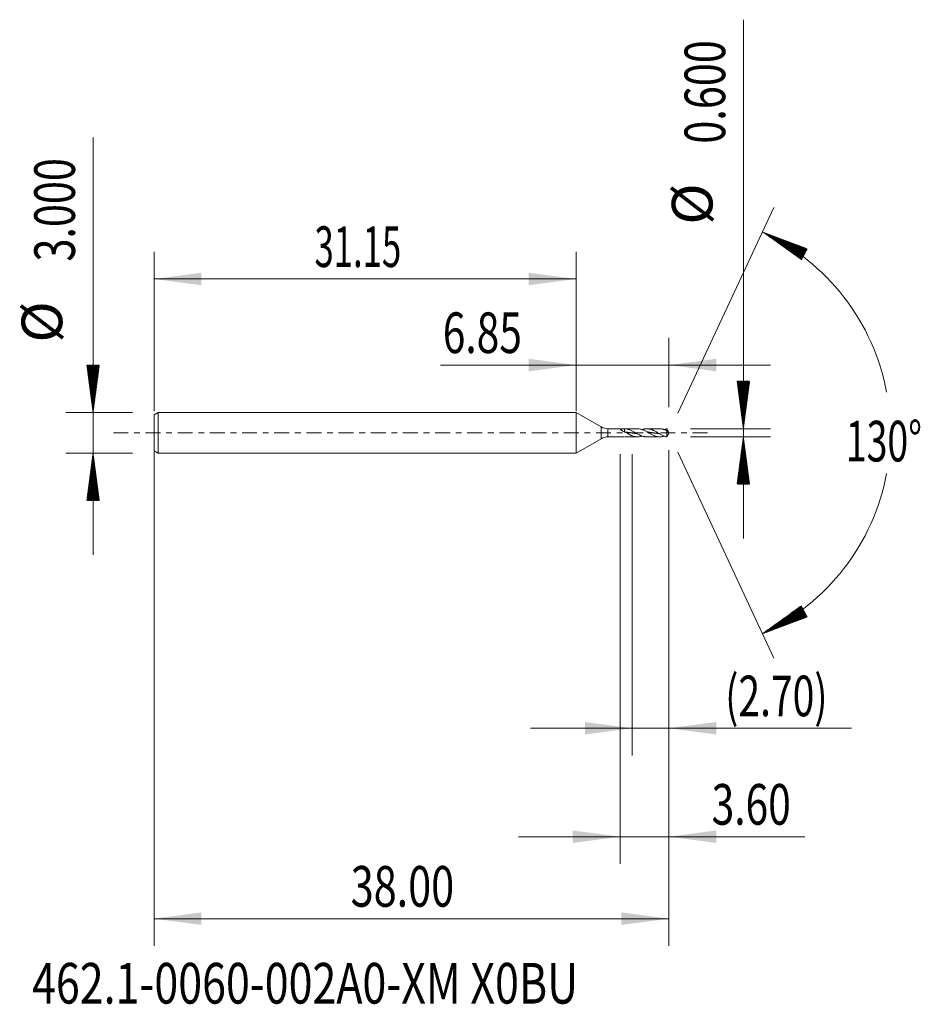
# Model space of a CAD drawing. Units: millimetres. Extents: x -41.1 to 25.4, y -42.2 to 30.5.
import ezdxf

# ---------------------------------------------------------------- set-up
doc = ezdxf.new("R2010")
doc.units = ezdxf.units.MM
doc.linetypes.add('CENTER', pattern=[47.5, 22, -8.5, 8.5, -8.5])
for name, color, linetype in [('1', 4, 'Continuous'), ('2', 7, 'Continuous'), ('SK1', 4, 'Continuous'), ('SK2', 7, 'Continuous'), ('SK4', 2, 'CENTER'), ('SK6', 5, 'Continuous')]:
    doc.layers.add(name, color=color, linetype=linetype)
doc.styles.add('iso_b_vert', font='simplex.shx')
doc.dimstyles.get("Standard").update_dxf_attribs({"dimtxt": 0.18, "dimasz": 0.18, "dimexe": 0.18, "dimexo": 0.0625, "dimgap": 0.09, "dimtad": 1, "dimzin": 0, "dimdsep": 52, "dimtxsty": 'Standard', "dimcen": 0.09, "dimadec": 0, "dimazin": 0, "dimtfac": 1, "dimtdec": 4, "dimtofl": 0, "dimtmove": 0, "dimatfit": 3, "dimfxl": 1, "dimtolj": 1, "dimtzin": 0, "dimarcsym": 0})

# ---------------------------------------------------------------- blocks, each defined once
blk = doc.blocks.new('_U0')
at = {"layer": 'SK2', "lineweight": 13}
for p, q in [((-31.1536, -0.0875), (-31.1536, -37.85)), ((6.8464, -1.2875), (6.8464, -37.85)), ((-31.1536, -35.85), (6.8464, -35.85))]:
    blk.add_line(p, q, dxfattribs=at)
at = {"layer": 'SK2', "lineweight": 18}
for points in [[(-31.1536, -35.85), (-27.653602, -35.389216), (-27.653598, -36.310784)], [(6.8464, -35.85), (3.346402, -36.310784), (3.346398, -35.389216)]]:
    blk.add_solid(points, dxfattribs=at)
at = {"layer": 'SK2', "lineweight": 18, "insert": (-16.63597, -34.964886), "char_height": 3, "attachment_point": 7, "line_spacing_factor": 1.084337, "style": 'iso_b_vert'}
blk.add_mtext('\\W0.7468;38.00', dxfattribs=at)
blk = doc.blocks.new('_U1')
at = {"layer": 'SK2', "lineweight": 13}
for p, q in [((6.8464, -1.2875), (6.8464, -23.8)), ((4.1464, -1.5875), (4.1464, -23.8)), ((-3.3536, -21.8), (20.318169, -21.8))]:
    blk.add_line(p, q, dxfattribs=at)
at = {"layer": 'SK2', "lineweight": 18}
for points in [[(4.1464, -21.8), (0.646402, -22.260784), (0.646398, -21.339216)], [(6.8464, -21.8), (10.346398, -21.339216), (10.346402, -22.260784)]]:
    blk.add_solid(points, dxfattribs=at)
at = {"layer": 'SK2', "lineweight": 18, "insert": (11.0054, -20.914886), "char_height": 3, "attachment_point": 7, "line_spacing_factor": 1.084337, "style": 'iso_b_vert'}
blk.add_mtext('\\W0.7051;(2.70)', dxfattribs=at)
blk = doc.blocks.new('_U2')
at = {"layer": 'SK2', "lineweight": 13}
for p, q in [((6.8464, -1.2875), (6.8464, -31.8)), ((3.2464, -1.5875), (3.2464, -31.8)), ((-4.2536, -29.8), (16.887313, -29.8))]:
    blk.add_line(p, q, dxfattribs=at)
at = {"layer": 'SK2', "lineweight": 18}
for points in [[(3.2464, -29.8), (-0.253598, -30.260784), (-0.253602, -29.339216)], [(6.8464, -29.8), (10.346398, -29.339216), (10.346402, -30.260784)]]:
    blk.add_solid(points, dxfattribs=at)
at = {"layer": 'SK2', "lineweight": 18, "insert": (10.0054, -28.914886), "char_height": 3, "attachment_point": 7, "line_spacing_factor": 1.084337, "style": 'iso_b_vert'}
blk.add_mtext('\\W0.7346;3.60', dxfattribs=at)
blk = doc.blocks.new('_U3')
at = {"layer": 'SK2', "lineweight": 13}
for p, q in [((-31.1536, 1.5875), (-31.1536, 13.35)), ((0, 1.5875), (0, 13.35)), ((-31.1536, 11.35), (0, 11.35))]:
    blk.add_line(p, q, dxfattribs=at)
at = {"layer": 'SK2', "lineweight": 18}
for points in [[(-31.1536, 11.35), (-27.653602, 11.810784), (-27.653598, 10.889216)], [(0, 11.35), (-3.499998, 10.889216), (-3.500002, 11.810784)]]:
    blk.add_solid(points, dxfattribs=at)
at = {"layer": 'SK2', "lineweight": 18, "insert": (-19.309285, 12.235114), "char_height": 3, "attachment_point": 7, "line_spacing_factor": 1.084337, "style": 'iso_b_vert'}
blk.add_mtext('\\W0.6261;31.15', dxfattribs=at)
blk = doc.blocks.new('_U4')
at = {"layer": '2', "lineweight": 13}
for p, q in [((0, 1.5875), (0, 7)), ((6.8464, 1.8875), (6.8464, 7)), ((-10, 5), (14.3464, 5))]:
    blk.add_line(p, q, dxfattribs=at)
at = {"layer": '2', "lineweight": 18}
for points in [[(0, 5), (-3.499998, 4.539216), (-3.500002, 5.460784)], [(6.8464, 5), (10.346398, 5.460784), (10.346402, 4.539216)]]:
    blk.add_solid(points, dxfattribs=at)
at = {"layer": '2', "lineweight": 18, "insert": (-9.841, 5.885114), "char_height": 3, "attachment_point": 7, "line_spacing_factor": 1.084337, "style": 'iso_b_vert'}
blk.add_mtext('\\W0.7346;6.85', dxfattribs=at)

msp = doc.modelspace()

# ---------------------------------------------------------------- hatches: boundary and pattern name
at = {"layer": '2', "lineweight": 13}
h = msp.add_hatch(dxfattribs=at)
h.set_pattern_fill('ANSI31', color=256, scale=0.0062, style=0)
h.paths.add_polyline_path([(12.346, 0.3), (11.886, 3.8), (12.807, 3.8)])
h = msp.add_hatch(dxfattribs=at)
h.set_pattern_fill('ANSI31', color=256, scale=0.0062, style=0)
h.paths.add_polyline_path([(12.346, -0.3), (12.807, -3.8), (11.886, -3.8)])
at = {"layer": 'SK2', "lineweight": 13}
h = msp.add_hatch(dxfattribs=at)
h.set_pattern_fill('ANSI31', color=256, scale=0.0062, style=0)
h.paths.add_polyline_path([(13.756, 14.818), (17.062, 13.579), (16.628, 12.765)])
h = msp.add_hatch(dxfattribs=at)
h.set_pattern_fill('ANSI31', color=256, scale=0.0062, style=0)
h.paths.add_polyline_path([(-35.654, 1.5), (-36.114, 5), (-35.193, 5)])
h = msp.add_hatch(dxfattribs=at)
h.set_pattern_fill('ANSI31', color=256, scale=0.0062, style=0)
h.paths.add_polyline_path([(-35.654, -1.5), (-35.193, -5), (-36.114, -5)])
h = msp.add_hatch(dxfattribs=at)
h.set_pattern_fill('ANSI31', color=256, scale=0.0062, style=0)
h.paths.add_polyline_path([(13.756, -14.818), (16.628, -12.765), (17.062, -13.579)])

# ---------------------------------------------------------------- linework, layer by layer
at = {"layer": '1', "lineweight": 18}
for p, q in [((0, 1.5), (0, 0)), ((0, 1.5), (0, -1.5)), ((0, 1.5), (0, 1.5)), ((1.846, 0.434), (0, 1.5)), ((0, 0), (0, -1.5)), ((3.226, 0.3), (2.346, 0.3)), ((3.582, 0.3), (3.582, 0.059)), ((4.533, 0.3), (3.613, 0.3)), ((6.166, 0.3), (5.214, 0.3)), ((6.707, 0.152), (6.707, -0.289)), ((6.846, 0), (6.791, 0.118)), ((6.791, -0.118), (6.846, 0)), ((0, -1.5), (1.846, -0.434)), ((2.346, -0.3), (3.226, -0.3)), ((3.613, -0.3), (4.533, -0.3)), ((5.214, -0.3), (6.166, -0.3)), ((0, -1.5), (0, -1.5))]:
    msp.add_line(p, q, dxfattribs=at)
at = {"layer": '1', "lineweight": 13}
for p, q in [((1.846, 0.434), (1.846, -0.434)), ((2.346, 0.3), (2.346, -0.3))]:
    msp.add_line(p, q, dxfattribs=at)
at = {"layer": '1', "lineweight": 18}
for centre, start, end in [((2.346, 1.3), 240, 270), ((2.346, -1.3), 90, 120)]:
    msp.add_arc(centre, 1, start, end, dxfattribs=at)
msp.add_ellipse((3.582, 0.476), major_axis=(-0.381, 0.361), ratio=0.687036, start_param=1.349567, end_param=1.722005, dxfattribs=at)
for points, knots in [([(3.582, 0.078), (3.559, 0.084), (3.536, 0.092), (3.492, 0.109), (3.471, 0.119), (3.44, 0.135), (3.43, 0.14), (3.41, 0.151), (3.4, 0.157), (3.372, 0.175), (3.354, 0.187), (3.329, 0.206), (3.321, 0.213), (3.306, 0.225), (3.299, 0.231), (3.286, 0.243), (3.28, 0.249), (3.269, 0.261), (3.265, 0.266), (3.257, 0.275), (3.254, 0.28), (3.25, 0.286), (3.249, 0.287), (3.248, 0.291), (3.247, 0.292), (3.247, 0.296), (3.247, 0.298), (3.249, 0.299), (3.25, 0.3), (3.253, 0.3), (3.254, 0.3), (3.256, 0.3)], [0, 0, 0, 0, 0.125, 0.125, 0.25, 0.25, 0.3125, 0.3125, 0.375, 0.375, 0.5, 0.5, 0.5625, 0.5625, 0.625, 0.625, 0.6875, 0.6875, 0.75, 0.75, 0.8125, 0.8125, 0.84375, 0.84375, 0.875, 0.875, 0.9375, 0.9375, 0.96875, 0.96875, 1, 1, 1, 1]), ([(3.256, 0.3), (3.283, 0.3), (3.31, 0.299), (3.364, 0.299), (3.391, 0.299), (3.446, 0.299), (3.474, 0.299), (3.528, 0.3), (3.555, 0.3), (3.582, 0.3)], [0, 0, 0, 0, 0.25, 0.25, 0.5, 0.5, 0.75, 0.75, 1, 1, 1, 1]), ([(5.214, -0.3), (5.19, -0.3), (5.167, -0.299), (5.111, -0.295), (5.079, -0.29), (5.03, -0.282), (5.013, -0.278), (4.981, -0.27), (4.965, -0.266), (4.916, -0.252), (4.883, -0.242), (4.818, -0.218), (4.786, -0.204), (4.737, -0.182), (4.721, -0.175), (4.688, -0.159), (4.672, -0.151), (4.623, -0.126), (4.59, -0.109), (4.525, -0.073), (4.493, -0.055), (4.427, -0.017), (4.395, 0.002), (4.33, 0.039), (4.297, 0.058), (4.232, 0.094), (4.2, 0.112), (4.135, 0.146), (4.102, 0.162), (4.037, 0.192), (4.004, 0.206), (3.939, 0.232), (3.907, 0.244), (3.858, 0.259), (3.842, 0.263), (3.809, 0.272), (3.793, 0.276), (3.711, 0.293), (3.647, 0.3), (3.582, 0.3)], [0, 0, 0, 0, 0.042833, 0.042833, 0.102656, 0.102656, 0.132567, 0.132567, 0.162479, 0.162479, 0.222302, 0.222302, 0.282125, 0.282125, 0.312036, 0.312036, 0.341948, 0.341948, 0.401771, 0.401771, 0.461594, 0.461594, 0.521417, 0.521417, 0.581239, 0.581239, 0.641062, 0.641062, 0.700885, 0.700885, 0.760708, 0.760708, 0.820531, 0.820531, 0.850443, 0.850443, 0.880354, 0.880354, 1, 1, 1, 1]), ([(3.582, 0.078), (3.614, 0.059), (3.647, 0.041), (3.712, 0.003), (3.745, -0.016), (3.81, -0.053), (3.842, -0.071), (3.908, -0.107), (3.94, -0.125), (3.989, -0.15), (4.005, -0.158), (4.038, -0.173), (4.054, -0.181), (4.103, -0.203), (4.136, -0.216), (4.201, -0.241), (4.233, -0.252), (4.298, -0.27), (4.331, -0.278), (4.38, -0.287), (4.396, -0.29), (4.429, -0.294), (4.445, -0.296), (4.494, -0.3), (4.526, -0.301), (4.622, -0.298), (4.687, -0.289), (4.785, -0.266), (4.817, -0.257), (4.857, -0.244), (4.865, -0.241), (4.872, -0.239)], [0, 0, 0, 0, 0.075574, 0.075574, 0.151149, 0.151149, 0.226723, 0.226723, 0.302297, 0.302297, 0.340085, 0.340085, 0.377872, 0.377872, 0.453446, 0.453446, 0.529021, 0.529021, 0.604595, 0.604595, 0.642382, 0.642382, 0.680169, 0.680169, 0.755744, 0.755744, 0.906892, 0.906892, 0.982467, 0.982467, 1, 1, 1, 1]), ([(3.582, 0.059), (3.599, 0.058), (3.622, 0.056), (3.652, 0.053), (3.673, 0.051), (3.696, 0.048), (3.722, 0.045), (3.747, 0.042), (3.773, 0.039), (3.794, 0.036), (3.815, 0.034), (3.837, 0.031), (3.862, 0.028), (3.888, 0.024), (3.913, 0.021), (3.937, 0.017), (3.958, 0.014), (3.979, 0.011), (4.002, 0.008), (4.028, 0.004), (4.053, 0.001), (4.077, -0.003), (4.098, -0.006), (4.119, -0.009), (4.143, -0.012), (4.168, -0.016), (4.194, -0.019), (4.219, -0.023), (4.24, -0.026), (4.262, -0.029), (4.283, -0.032), (4.308, -0.035), (4.334, -0.038), (4.36, -0.041), (4.381, -0.044), (4.402, -0.046), (4.423, -0.049), (4.449, -0.051), (4.467, -0.053), (4.476, -0.054), (4.476, -0.054)], [0, 0, 0, 0, 0.057006, 0.078383, 0.09976, 0.128263, 0.156766, 0.185269, 0.213772, 0.242275, 0.256527, 0.28503, 0.313532, 0.342035, 0.370538, 0.399041, 0.420419, 0.441796, 0.470299, 0.498802, 0.527305, 0.555808, 0.577185, 0.598562, 0.627065, 0.655568, 0.684071, 0.712574, 0.741077, 0.755328, 0.783831, 0.812334, 0.840837, 0.86934, 0.897843, 0.912095, 0.940597, 0.9691, 0.997603, 1, 1, 1, 1]), ([(4.533, 0.3), (4.541, 0.3), (4.55, 0.3), (4.622, 0.298), (4.687, 0.289), (4.785, 0.266), (4.817, 0.257), (4.866, 0.241), (4.882, 0.235), (4.915, 0.223), (4.931, 0.217), (4.98, 0.196), (5.013, 0.182), (5.078, 0.15), (5.11, 0.134), (5.176, 0.099), (5.208, 0.081), (5.257, 0.054), (5.273, 0.044), (5.306, 0.026), (5.322, 0.016), (5.371, -0.012), (5.404, -0.031), (5.469, -0.068), (5.501, -0.086), (5.566, -0.122), (5.599, -0.139), (5.664, -0.171), (5.697, -0.186), (5.762, -0.214), (5.795, -0.227), (5.86, -0.25), (5.892, -0.26), (5.957, -0.277), (5.99, -0.283), (6.055, -0.294), (6.088, -0.297), (6.137, -0.3), (6.153, -0.3), (6.186, -0.3), (6.202, -0.299), (6.251, -0.297), (6.283, -0.293), (6.348, -0.282), (6.381, -0.275), (6.43, -0.262), (6.446, -0.258), (6.477, -0.248), (6.491, -0.244), (6.505, -0.239)], [0, 0, 0, 0, 0.012924, 0.012924, 0.111958, 0.111958, 0.161476, 0.161476, 0.186234, 0.186234, 0.210993, 0.210993, 0.26051, 0.26051, 0.310027, 0.310027, 0.359544, 0.359544, 0.384303, 0.384303, 0.409062, 0.409062, 0.458579, 0.458579, 0.508096, 0.508096, 0.557613, 0.557613, 0.60713, 0.60713, 0.656648, 0.656648, 0.706165, 0.706165, 0.755682, 0.755682, 0.805199, 0.805199, 0.829958, 0.829958, 0.854717, 0.854717, 0.904234, 0.904234, 0.953751, 0.953751, 0.97851, 0.97851, 1, 1, 1, 1]), ([(6.707, -0.289), (6.702, -0.289), (6.698, -0.288), (6.69, -0.287), (6.686, -0.286), (6.674, -0.284), (6.666, -0.282), (6.649, -0.279), (6.641, -0.277), (6.625, -0.273), (6.617, -0.271), (6.576, -0.261), (6.543, -0.251), (6.478, -0.228), (6.446, -0.216), (6.38, -0.188), (6.348, -0.173), (6.283, -0.141), (6.25, -0.124), (6.185, -0.088), (6.153, -0.07), (6.088, -0.033), (6.055, -0.014), (5.99, 0.023), (5.957, 0.042), (5.892, 0.079), (5.86, 0.097), (5.795, 0.132), (5.762, 0.148), (5.713, 0.172), (5.697, 0.18), (5.664, 0.194), (5.648, 0.201), (5.599, 0.222), (5.567, 0.234), (5.502, 0.256), (5.469, 0.265), (5.42, 0.277), (5.404, 0.28), (5.371, 0.286), (5.355, 0.289), (5.306, 0.296), (5.274, 0.299), (5.209, 0.301), (5.176, 0.3), (5.111, 0.295), (5.079, 0.29), (5.03, 0.282), (5.013, 0.278), (4.981, 0.27), (4.965, 0.266), (4.923, 0.255), (4.898, 0.246), (4.872, 0.237)], [0, 0, 0, 0, 0.006656, 0.006656, 0.013313, 0.013313, 0.026625, 0.026625, 0.039938, 0.039938, 0.053251, 0.053251, 0.106502, 0.106502, 0.159753, 0.159753, 0.213004, 0.213004, 0.266255, 0.266255, 0.319506, 0.319506, 0.372757, 0.372757, 0.426008, 0.426008, 0.479259, 0.479259, 0.53251, 0.53251, 0.559135, 0.559135, 0.585761, 0.585761, 0.639012, 0.639012, 0.692262, 0.692262, 0.718888, 0.718888, 0.745513, 0.745513, 0.798764, 0.798764, 0.852015, 0.852015, 0.905266, 0.905266, 0.931892, 0.931892, 0.958517, 0.958517, 1, 1, 1, 1]), ([(5.267, 0.055), (5.271, 0.054), (5.279, 0.053), (5.295, 0.052), (5.316, 0.049), (5.342, 0.047), (5.367, 0.044), (5.393, 0.041), (5.416, 0.038), (5.437, 0.035), (5.458, 0.032), (5.482, 0.029), (5.507, 0.026), (5.533, 0.022), (5.558, 0.019), (5.58, 0.016), (5.601, 0.013), (5.622, 0.01), (5.648, 0.006), (5.673, 0.002), (5.699, -0.001), (5.72, -0.004), (5.741, -0.007), (5.762, -0.01), (5.788, -0.014), (5.813, -0.018), (5.839, -0.021), (5.862, -0.024), (5.884, -0.027), (5.905, -0.03), (5.928, -0.033), (5.954, -0.036), (5.979, -0.04), (6.003, -0.042), (6.024, -0.045), (6.045, -0.047), (6.068, -0.05), (6.093, -0.053), (6.11, -0.054), (6.118, -0.055)], [0, 0, 0, 0, 0.012231, 0.027232, 0.057234, 0.087236, 0.117238, 0.14724, 0.177242, 0.199743, 0.222245, 0.252247, 0.282249, 0.312251, 0.342253, 0.372255, 0.387256, 0.417258, 0.44726, 0.477262, 0.507264, 0.537266, 0.552267, 0.582269, 0.612271, 0.642273, 0.672275, 0.702277, 0.724778, 0.74728, 0.777282, 0.807284, 0.837286, 0.867288, 0.889789, 0.912291, 0.942293, 0.972295, 1, 1, 1, 1]), ([(6.166, 0.3), (6.167, 0.3), (6.168, 0.3), (6.186, 0.3), (6.202, 0.299), (6.251, 0.297), (6.283, 0.293), (6.348, 0.282), (6.381, 0.275), (6.43, 0.262), (6.446, 0.258), (6.479, 0.248), (6.495, 0.242), (6.544, 0.225), (6.576, 0.212), (6.617, 0.194), (6.625, 0.191), (6.641, 0.183), (6.649, 0.179), (6.666, 0.172), (6.674, 0.168), (6.686, 0.162), (6.69, 0.16), (6.698, 0.156), (6.702, 0.154), (6.707, 0.152)], [0, 0, 0, 0, 0.005785, 0.005785, 0.096168, 0.096168, 0.276934, 0.276934, 0.457701, 0.457701, 0.548084, 0.548084, 0.638467, 0.638467, 0.819234, 0.819234, 0.864425, 0.864425, 0.909617, 0.909617, 0.954808, 0.954808, 0.977404, 0.977404, 1, 1, 1, 1]), ([(6.707, 0.289), (6.702, 0.289), (6.698, 0.288), (6.69, 0.287), (6.686, 0.286), (6.674, 0.284), (6.666, 0.282), (6.649, 0.279), (6.641, 0.277), (6.625, 0.273), (6.617, 0.271), (6.576, 0.261), (6.543, 0.251), (6.509, 0.239), (6.507, 0.238), (6.505, 0.238)], [0, 0, 0, 0, 0.060694, 0.060694, 0.121389, 0.121389, 0.242777, 0.242777, 0.364166, 0.364166, 0.485554, 0.485554, 0.971109, 0.971109, 1, 1, 1, 1]), ([(6.811, 0.068), (6.809, 0.077), (6.805, 0.086), (6.798, 0.104), (6.794, 0.113), (6.781, 0.139), (6.772, 0.158), (6.758, 0.185), (6.754, 0.194), (6.744, 0.213), (6.74, 0.222), (6.73, 0.241), (6.725, 0.251), (6.716, 0.27), (6.711, 0.28), (6.707, 0.289)], [0, 0, 0, 0, 0.125, 0.125, 0.25, 0.25, 0.5, 0.5, 0.625, 0.625, 0.75, 0.75, 0.875, 0.875, 1, 1, 1, 1]), ([(6.707, 0.152), (6.711, 0.145), (6.716, 0.14), (6.725, 0.13), (6.73, 0.125), (6.739, 0.116), (6.744, 0.111), (6.753, 0.103), (6.758, 0.099), (6.767, 0.092), (6.772, 0.089), (6.781, 0.083), (6.785, 0.08), (6.794, 0.076), (6.798, 0.074), (6.805, 0.07), (6.809, 0.069), (6.811, 0.068)], [0, 0, 0, 0, 0.125, 0.125, 0.25, 0.25, 0.375, 0.375, 0.5, 0.5, 0.625, 0.625, 0.75, 0.75, 0.875, 0.875, 1, 1, 1, 1]), ([(3.256, -0.3), (3.283, -0.3), (3.31, -0.299), (3.364, -0.299), (3.391, -0.299), (3.446, -0.299), (3.474, -0.299), (3.528, -0.3), (3.555, -0.3), (3.582, -0.3)], [0, 0, 0, 0, 0.25, 0.25, 0.5, 0.5, 0.75, 0.75, 1, 1, 1, 1]), ([(6.792, -0.118), (6.791, -0.119), (6.79, -0.12), (6.781, -0.139), (6.772, -0.158), (6.758, -0.185), (6.754, -0.194), (6.744, -0.213), (6.74, -0.222), (6.73, -0.241), (6.725, -0.251), (6.716, -0.27), (6.711, -0.28), (6.707, -0.289)], [0, 0, 0, 0, 0.023933, 0.023933, 0.349289, 0.349289, 0.511967, 0.511967, 0.674644, 0.674644, 0.837322, 0.837322, 1, 1, 1, 1])]:
    msp.add_open_spline(points, degree=3, knots=knots, dxfattribs=at)
at = {"layer": '2', "lineweight": 13}
for p, q in [((12.346, -7.8), (12.346, 30.483)), ((8.434, 0.3), (14.346, 0.3)), ((8.434, -0.3), (14.346, -0.3))]:
    msp.add_line(p, q, dxfattribs=at)
at = {"layer": 'SK1', "lineweight": 18}
for p, q in [((-30.854, 1.5), (-31.154, 1.327)), ((-30.854, 1.5), (-30.854, -1.5)), ((0, 1.5), (-30.854, 1.5)), ((0, 1.5), (0, 0)), ((-31.154, 1.327), (-31.154, -1.327)), ((0, 0), (0, -1.5)), ((-31.154, -1.327), (-30.854, -1.5)), ((-30.854, -1.5), (0, -1.5))]:
    msp.add_line(p, q, dxfattribs=at)
at = {"layer": 'SK2', "lineweight": 13}
for p, q in [((-35.654, -9), (-35.654, 21.783)), ((7.517, 1.439), (14.601, 16.631)), ((-32.741, 1.5), (-37.654, 1.5)), ((7.517, -1.439), (14.601, -16.631)), ((-32.741, -1.5), (-37.654, -1.5))]:
    msp.add_line(p, q, dxfattribs=at)
for start, end in [(10.57289, 65), (295, 349.42711)]:
    msp.add_arc((6.846, 0), 16.35, start, end, dxfattribs=at)
at = {"layer": 'SK4', "lineweight": 18, "ltscale": 0.05}
msp.add_line((-34.154, 0), (9.846, 0), dxfattribs=at)

# ---------------------------------------------------------------- texts
at = {"layer": '2', "lineweight": 18, "char_height": 3, "attachment_point": 7, "rotation": 90, "line_spacing_factor": 1.084337, "style": 'iso_b_vert'}
for s, insert in [('\\W0.7468;0.600', (11.005, 21.335)), ('%%c', (11.005, 15.358))]:
    msp.add_mtext(s, dxfattribs=dict(at, insert=insert))
at = {"layer": 'SK2', "lineweight": 18, "char_height": 3, "attachment_point": 7, "rotation": 90, "line_spacing_factor": 1.084337, "style": 'iso_b_vert'}
for s, insert in [('\\W0.7468;3.000', (-36.995, 12.635)), ('%%c', (-36.995, 6.658))]:
    msp.add_mtext(s, dxfattribs=dict(at, insert=insert))
at = {"layer": 'SK2', "lineweight": 18, "insert": (19.914, -2.115), "char_height": 3, "attachment_point": 7, "line_spacing_factor": 1.084337, "style": 'iso_b_vert'}
msp.add_mtext('\\W0.6747;130%%d', dxfattribs=at)
at = {"layer": 'SK6', "lineweight": 18, "insert": (-40.158, -42.115), "char_height": 3, "attachment_point": 7, "line_spacing_factor": 1.084337, "style": 'iso_b_vert'}
msp.add_mtext('\\W0.7754;462.1-0060-002A0-XM X0BU', dxfattribs=at)

# ---------------------------------------------------------------- dimensions: what is measured, and where the dimension line sits
at = {"layer": '2', "lineweight": 18}
dim = msp.add_linear_dim(base=(0, 5), p1=(6.846, 0.3), p2=(0, 0), dimstyle='Standard', override={"dimtxt": 3, "dimasz": 3.5, "dimexe": 2, "dimexo": 1.5875, "dimgap": 1.5, "dimtad": 1, "dimtih": 1, "dimtoh": 0, "dimdec": 2, "dimlfac": 1, "dimzin": 8, "dimdsep": 46, "dimlunit": 2, "dimpost": '', "dimtxsty": 'iso_b_vert', "dimsah": 1, "dimse1": 0, "dimse2": 0, "dimsd1": 0, "dimsd2": 0, "dimclrd": 2, "dimclre": 2, "dimclrt": 2, "dimtol": 0, "dimtm": -0.1, "dimtfac": 1.166667, "dimtdec": 2, "dimtofl": 1, "dimtmove": 0, "dimtzin": 8, "dimlwd": 13, "dimlwe": 13}, dxfattribs=at)
dim.commit()
dim.dimension.update_dxf_attribs({"geometry": '_U4', "text_midpoint": (-16, 5)})
at = {"layer": 'SK2', "lineweight": 18}
for base, p1, p2, picture, middle in [((0, 11.35), (-31.154, 0), (0, 0), '_U3', (-15.577, 11.35)), ((6.846, -35.85), (-31.154, 1.5), (6.846, 0.3), '_U0', (-12.154, -35.85)), ((3.246, -29.8), (6.846, 0.3), (3.246, 0), '_U2', (21.489, -29.8)), ((4.146, -21.8), (6.846, 0.3), (4.146, 0), '_U1', (21.489, -21.8))]:
    dim = msp.add_linear_dim(base=base, p1=p1, p2=p2, dimstyle='Standard', override={"dimtxt": 3, "dimasz": 3.5, "dimexe": 2, "dimexo": 1.5875, "dimgap": 1.5, "dimtad": 1, "dimtih": 1, "dimtoh": 0, "dimdec": 2, "dimlfac": 1, "dimzin": 8, "dimdsep": 46, "dimlunit": 2, "dimpost": '', "dimtxsty": 'iso_b_vert', "dimsah": 1, "dimse1": 0, "dimse2": 0, "dimsd1": 0, "dimsd2": 0, "dimclrd": 2, "dimclre": 2, "dimclrt": 2, "dimtol": 0, "dimtm": -0.1, "dimtfac": 1.166667, "dimtdec": 2, "dimtofl": 1, "dimtmove": 0, "dimtzin": 8, "dimlwd": 13, "dimlwe": 13}, dxfattribs=at)
    dim.commit()
    dim.dimension.update_dxf_attribs({"geometry": picture, "text_midpoint": middle})

doc.saveas('drawing.dxf')
